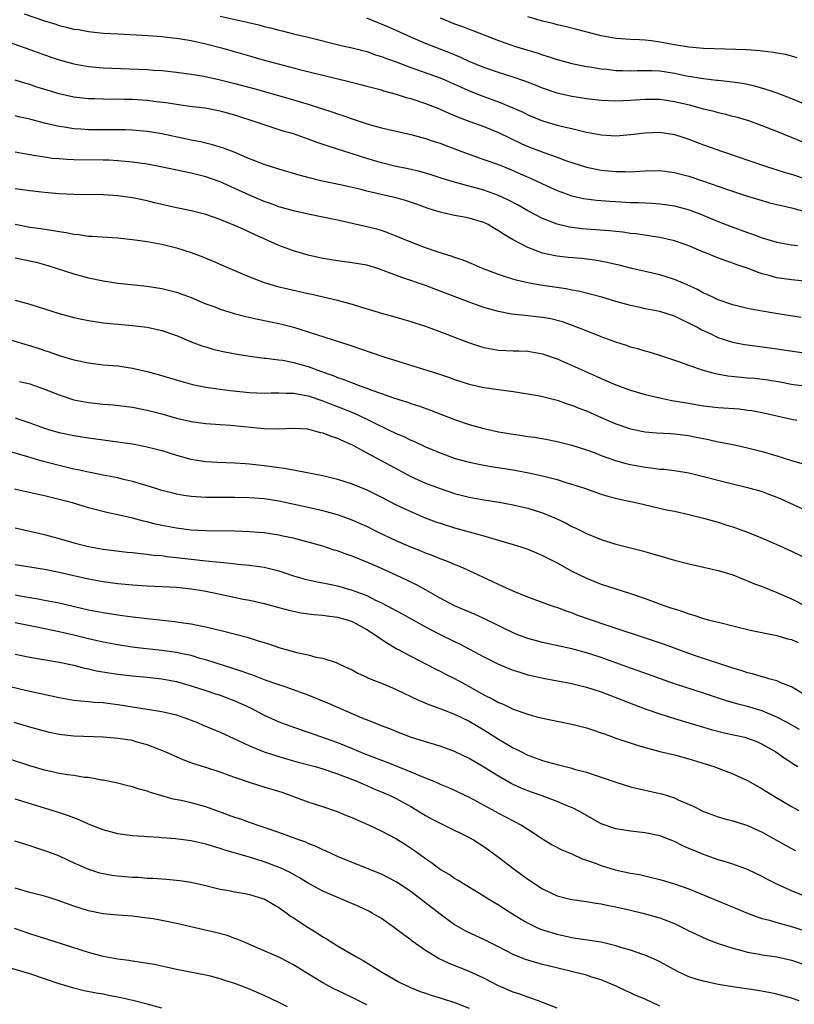
# Model space of a CAD drawing. Units: inches. Extents: x 2583000 to 2586000, y 1497000 to 1500000.
# Drawn here: x 2583114 to 2583219, y 1497131 to 1497265 of the extents above; entities that cross this region are included whole.
import ezdxf

# ---------------------------------------------------------------- set-up
doc = ezdxf.new("R2010")
doc.units = ezdxf.units.IN
doc.header["$MEASUREMENT"] = 0
doc.layers.add('LD25831497_2ft', color=93, linetype='Continuous')

msp = doc.modelspace()

# ---------------------------------------------------------------- linework, layer by layer
at = {"layer": 'LD25831497_2ft'}
for points, elevation in [([(2583114.21, 1497265.79), (2583117, 1497264.84), (2583118.42, 1497264.42), (2583119, 1497264.21), (2583119.99, 1497263.99), (2583121, 1497263.71), (2583121.63, 1497263.63), (2583123, 1497263.37), (2583125, 1497263.16), (2583127.04, 1497263.04), (2583131.17, 1497262.83), (2583133, 1497262.7), (2583134.52, 1497262.52), (2583135, 1497262.48), (2583135.61, 1497262.39), (2583137, 1497262.14), (2583139, 1497261.7), (2583141.15, 1497261.15), (2583145, 1497260.04), (2583147, 1497259.47), (2583149.1, 1497258.9), (2583151.8, 1497258.2), (2583155, 1497257.4), (2583158.57, 1497256.57), (2583160.16, 1497256.16), (2583161, 1497255.93), (2583161.72, 1497255.72), (2583163, 1497255.39), (2583163.28, 1497255.28), (2583165, 1497254.82), (2583166.38, 1497254.38), (2583167, 1497254.22), (2583169, 1497253.56), (2583171, 1497252.77), (2583172.22, 1497252.22), (2583173.63, 1497251.63), (2583175.08, 1497251.08), (2583177, 1497250.39), (2583179, 1497249.58), (2583182.09, 1497248.09), (2583183, 1497247.68), (2583185.16, 1497246.84), (2583187, 1497246.2), (2583188.27, 1497245.73), (2583191, 1497244.83), (2583193, 1497244.43), (2583195, 1497244.24), (2583196.25, 1497244.25), (2583197, 1497244.23), (2583198.32, 1497244.32), (2583199, 1497244.35), (2583201, 1497244.38), (2583203, 1497244.12), (2583205, 1497243.61), (2583207, 1497242.95), (2583210.14, 1497241.86), (2583213, 1497240.9), (2583215, 1497240.28), (2583216, 1497240), (2583217, 1497239.77), (2583217.61, 1497239.61), (2583219, 1497239.32), (2583221, 1497238.76)], 10364), ([(2583141, 1497265.46), (2583144.67, 1497264.67), (2583146.27, 1497264.27), (2583147, 1497264.07), (2583147.86, 1497263.86), (2583149, 1497263.56), (2583149.46, 1497263.46), (2583151, 1497263.07), (2583153, 1497262.59), (2583157.48, 1497261.48), (2583159, 1497261.14), (2583161, 1497260.63), (2583162.21, 1497260.21), (2583163, 1497259.98), (2583163.7, 1497259.7), (2583165, 1497259.23), (2583167, 1497258.46), (2583167.81, 1497258.19), (2583171, 1497257.03), (2583173, 1497256.18), (2583173.8, 1497255.8), (2583175.2, 1497255.2), (2583177, 1497254.48), (2583179, 1497253.75), (2583180.96, 1497252.96), (2583182.34, 1497252.34), (2583183, 1497252.01), (2583185, 1497251.19), (2583187, 1497250.6), (2583187.55, 1497250.45), (2583189, 1497250.11), (2583189.92, 1497249.92), (2583191, 1497249.63), (2583193, 1497249.25), (2583195, 1497249.15), (2583197, 1497249.31), (2583199, 1497249.56), (2583201, 1497249.62), (2583203, 1497249.31), (2583204, 1497249), (2583205, 1497248.67), (2583207, 1497247.91), (2583209.57, 1497247), (2583215.44, 1497245), (2583218.14, 1497244.14), (2583219, 1497243.88), (2583221, 1497243.2)], 10362), ([(2583221, 1497248.08), (2583217, 1497249.71), (2583215, 1497250.5), (2583213.16, 1497251.16), (2583211.62, 1497251.62), (2583211, 1497251.78), (2583210.04, 1497252.04), (2583209, 1497252.27), (2583208.44, 1497252.44), (2583207, 1497252.78), (2583205.26, 1497253.26), (2583203, 1497253.78), (2583201, 1497254.07), (2583199.91, 1497254.09), (2583199, 1497254.09), (2583197, 1497253.95), (2583195, 1497253.86), (2583193, 1497253.95), (2583191, 1497254.18), (2583189, 1497254.49), (2583187, 1497254.94), (2583185, 1497255.64), (2583184.04, 1497256.04), (2583182.59, 1497256.59), (2583181, 1497257.12), (2583179, 1497257.76), (2583177, 1497258.46), (2583175, 1497259.29), (2583173.83, 1497259.83), (2583172.41, 1497260.41), (2583169, 1497261.76), (2583167, 1497262.6), (2583165, 1497263.5), (2583163.95, 1497263.95), (2583163, 1497264.4), (2583162.56, 1497264.56), (2583161, 1497265.21)], 10360), ([(2583171, 1497265.22), (2583173, 1497264.44), (2583174.06, 1497264.06), (2583175, 1497263.68), (2583175.5, 1497263.5), (2583179, 1497262.13), (2583181.33, 1497261.33), (2583184.4, 1497260.4), (2583185, 1497260.2), (2583185.92, 1497259.92), (2583187, 1497259.56), (2583189, 1497259.01), (2583191, 1497258.6), (2583191.46, 1497258.54), (2583193, 1497258.28), (2583193.79, 1497258.21), (2583195, 1497258.06), (2583195.94, 1497258.06), (2583197, 1497258.02), (2583197.94, 1497258.06), (2583199, 1497258.07), (2583199.96, 1497258.04), (2583201, 1497257.99), (2583203, 1497257.68), (2583204.66, 1497257.34), (2583207, 1497256.94), (2583208.75, 1497256.75), (2583209, 1497256.71), (2583210.57, 1497256.57), (2583212.31, 1497256.31), (2583213, 1497256.17), (2583213.95, 1497255.95), (2583215.51, 1497255.51), (2583217, 1497254.98), (2583219, 1497254.22), (2583221.28, 1497253.28)], 10358), ([(2583219.77, 1497259.77), (2583219, 1497260.01), (2583218.23, 1497260.23), (2583217, 1497260.43), (2583216.53, 1497260.53), (2583215, 1497260.69), (2583214.74, 1497260.74), (2583212.87, 1497260.87), (2583207, 1497261.07), (2583205, 1497261.25), (2583203, 1497261.57), (2583201, 1497261.94), (2583199.9, 1497262.1), (2583199, 1497262.19), (2583198.22, 1497262.22), (2583197, 1497262.29), (2583195, 1497262.44), (2583193, 1497262.79), (2583189.67, 1497263.67), (2583188.08, 1497264.08), (2583187, 1497264.29), (2583186.45, 1497264.45), (2583185, 1497264.78), (2583183, 1497265.36)], 10356), ([(2583112.02, 1497261.98), (2583115, 1497260.92), (2583117, 1497260.19), (2583117.89, 1497259.89), (2583119, 1497259.51), (2583121, 1497258.96), (2583123, 1497258.6), (2583125, 1497258.42), (2583131, 1497258.18), (2583131.89, 1497258.11), (2583133, 1497258.04), (2583135, 1497257.84), (2583137, 1497257.57), (2583138.74, 1497257.26), (2583141, 1497256.76), (2583143, 1497256.26), (2583145.58, 1497255.58), (2583147.68, 1497255), (2583151, 1497254.04), (2583153, 1497253.44), (2583156.36, 1497252.36), (2583157, 1497252.13), (2583157.86, 1497251.86), (2583159, 1497251.45), (2583161.32, 1497250.68), (2583163, 1497250.22), (2583167, 1497249.31), (2583169, 1497248.77), (2583170.32, 1497248.32), (2583171, 1497248.11), (2583171.79, 1497247.79), (2583174.71, 1497246.71), (2583177, 1497245.92), (2583179, 1497245.2), (2583181, 1497244.39), (2583181.96, 1497243.96), (2583183.35, 1497243.35), (2583185, 1497242.57), (2583187, 1497241.66), (2583189, 1497240.94), (2583190.59, 1497240.59), (2583192.35, 1497240.35), (2583194.2, 1497240.2), (2583195, 1497240.14), (2583197, 1497240.04), (2583198.03, 1497240.03), (2583199, 1497239.97), (2583199.94, 1497239.94), (2583201, 1497239.85), (2583201.75, 1497239.75), (2583203, 1497239.55), (2583205.01, 1497239.01), (2583206.48, 1497238.48), (2583209, 1497237.45), (2583210.75, 1497236.75), (2583213, 1497235.91), (2583213.69, 1497235.69), (2583215, 1497235.19), (2583217, 1497234.61), (2583219, 1497234.26), (2583219.83, 1497234.17)], 10366), ([(2583221.23, 1497229.23), (2583219, 1497229.47), (2583217, 1497229.74), (2583215.96, 1497230.04), (2583215, 1497230.29), (2583214.45, 1497230.45), (2583213, 1497231.05), (2583211.53, 1497231.53), (2583211, 1497231.74), (2583210.04, 1497232.04), (2583208.59, 1497232.59), (2583207.63, 1497233), (2583207, 1497233.25), (2583205, 1497234.1), (2583203, 1497234.79), (2583201, 1497235.23), (2583197.73, 1497235.73), (2583197, 1497235.81), (2583195.96, 1497235.96), (2583195, 1497236.05), (2583194.15, 1497236.15), (2583191, 1497236.39), (2583190.44, 1497236.44), (2583189, 1497236.61), (2583188.66, 1497236.66), (2583187, 1497237.06), (2583185, 1497237.85), (2583183, 1497238.9), (2583181.66, 1497239.66), (2583180.35, 1497240.35), (2583179, 1497240.97), (2583177, 1497241.69), (2583173.29, 1497242.71), (2583173, 1497242.78), (2583171.31, 1497243.31), (2583169.8, 1497243.8), (2583168.25, 1497244.25), (2583166.63, 1497244.63), (2583164.77, 1497245), (2583163, 1497245.43), (2583162.38, 1497245.62), (2583161, 1497246.03), (2583159, 1497246.67), (2583158.74, 1497246.74), (2583157, 1497247.31), (2583155.71, 1497247.71), (2583154.23, 1497248.23), (2583153, 1497248.69), (2583151, 1497249.38), (2583149.74, 1497249.74), (2583147, 1497250.61), (2583145.9, 1497251), (2583143, 1497251.96), (2583141, 1497252.52), (2583138.91, 1497252.91), (2583136.85, 1497253.15), (2583135, 1497253.4), (2583133.62, 1497253.62), (2583132.22, 1497253.78), (2583131, 1497253.94), (2583129, 1497254.08), (2583127.89, 1497254.11), (2583127, 1497254.13), (2583126.11, 1497254.11), (2583125, 1497254.12), (2583123.84, 1497254.16), (2583123, 1497254.17), (2583121, 1497254.41), (2583119, 1497254.86), (2583117.36, 1497255.36), (2583115.83, 1497255.83), (2583115, 1497256.12), (2583114.31, 1497256.31), (2583113, 1497256.72)], 10368), ([(2583220.32, 1497224.32), (2583218.61, 1497224.61), (2583216.87, 1497224.87), (2583215, 1497225.18), (2583213, 1497225.57), (2583211, 1497226.06), (2583209, 1497226.74), (2583208.42, 1497227), (2583207.47, 1497227.47), (2583207, 1497227.66), (2583206.14, 1497228.14), (2583204.77, 1497228.77), (2583203, 1497229.53), (2583201, 1497230.14), (2583197, 1497231.06), (2583195.45, 1497231.45), (2583195, 1497231.55), (2583193.83, 1497231.83), (2583192.13, 1497232.13), (2583191, 1497232.28), (2583190.36, 1497232.36), (2583188.52, 1497232.52), (2583187, 1497232.69), (2583186.73, 1497232.73), (2583185, 1497233.12), (2583183, 1497233.88), (2583181, 1497234.91), (2583179.69, 1497235.69), (2583179, 1497236.16), (2583178.46, 1497236.46), (2583177.59, 1497237), (2583177, 1497237.29), (2583175, 1497237.9), (2583174.05, 1497238.05), (2583173, 1497238.26), (2583171.37, 1497238.63), (2583171, 1497238.7), (2583170.1, 1497239), (2583169.26, 1497239.26), (2583167.8, 1497239.8), (2583166.3, 1497240.3), (2583165, 1497240.66), (2583163.55, 1497241), (2583161, 1497241.58), (2583160.22, 1497241.78), (2583159, 1497242.07), (2583157.61, 1497242.39), (2583154.71, 1497243), (2583153.33, 1497243.33), (2583151.77, 1497243.77), (2583149, 1497244.59), (2583147, 1497245.23), (2583145, 1497246.01), (2583142.89, 1497246.89), (2583141.44, 1497247.44), (2583139.92, 1497247.92), (2583138.3, 1497248.3), (2583137, 1497248.54), (2583133, 1497249.39), (2583131, 1497249.73), (2583129, 1497249.92), (2583128.07, 1497249.93), (2583127, 1497249.97), (2583126.05, 1497249.95), (2583123, 1497249.95), (2583121.97, 1497250.03), (2583121, 1497250.08), (2583119.69, 1497250.31), (2583119, 1497250.4), (2583117, 1497250.88), (2583115.31, 1497251.31), (2583115, 1497251.4), (2583113.69, 1497251.69), (2583113, 1497251.86)], 10370), ([(2583221, 1497219.42), (2583217, 1497220.02), (2583215, 1497220.29), (2583213, 1497220.53), (2583212.59, 1497220.59), (2583211, 1497220.9), (2583209, 1497221.56), (2583207.92, 1497222.08), (2583206.66, 1497222.66), (2583206.09, 1497223), (2583205, 1497223.57), (2583204.02, 1497224.02), (2583203, 1497224.51), (2583201, 1497225.13), (2583199, 1497225.52), (2583198.33, 1497225.67), (2583197, 1497225.94), (2583195, 1497226.49), (2583193.08, 1497227.08), (2583191.52, 1497227.52), (2583189.91, 1497227.91), (2583189, 1497228.07), (2583188.23, 1497228.23), (2583184.73, 1497228.73), (2583183.16, 1497229), (2583181.4, 1497229.4), (2583180.2, 1497229.8), (2583179, 1497230.18), (2583176.8, 1497231), (2583175.56, 1497231.56), (2583174.16, 1497232.16), (2583173, 1497232.53), (2583172.67, 1497232.67), (2583170.75, 1497233.25), (2583169, 1497233.85), (2583167, 1497234.6), (2583165, 1497235.45), (2583163.89, 1497235.89), (2583163, 1497236.18), (2583162.37, 1497236.37), (2583161, 1497236.72), (2583159, 1497237.18), (2583157, 1497237.61), (2583153, 1497238.41), (2583151.18, 1497238.82), (2583149, 1497239.45), (2583147.87, 1497239.87), (2583147, 1497240.17), (2583145, 1497241.02), (2583143, 1497241.96), (2583141, 1497242.86), (2583139, 1497243.53), (2583137, 1497244.02), (2583132.88, 1497244.88), (2583131, 1497245.24), (2583129, 1497245.54), (2583127, 1497245.72), (2583125.79, 1497245.79), (2583125, 1497245.81), (2583121, 1497245.85), (2583120.08, 1497245.92), (2583119, 1497245.97), (2583118.05, 1497246.05), (2583117, 1497246.21), (2583115.54, 1497246.46), (2583115, 1497246.54), (2583113, 1497246.89)], 10372), ([(2583221, 1497214.92), (2583219, 1497215.19), (2583217.47, 1497215.47), (2583215.76, 1497215.76), (2583215, 1497215.86), (2583213.97, 1497215.97), (2583213, 1497216.06), (2583212.12, 1497216.12), (2583210.3, 1497216.3), (2583208.61, 1497216.61), (2583207, 1497217.08), (2583205, 1497217.77), (2583203.76, 1497218.24), (2583201.41, 1497219), (2583201, 1497219.15), (2583199.57, 1497219.57), (2583199, 1497219.72), (2583198.03, 1497220.03), (2583197, 1497220.29), (2583196.48, 1497220.48), (2583195, 1497220.95), (2583193, 1497221.7), (2583190.65, 1497222.65), (2583189.2, 1497223.2), (2583187.71, 1497223.71), (2583186.12, 1497224.12), (2583185, 1497224.33), (2583183, 1497224.56), (2583182.58, 1497224.58), (2583180.78, 1497224.78), (2583179, 1497225.12), (2583177, 1497225.69), (2583175, 1497226.4), (2583171, 1497227.94), (2583169, 1497228.68), (2583165.78, 1497229.78), (2583163.24, 1497230.76), (2583162.5, 1497231), (2583161, 1497231.45), (2583159, 1497231.8), (2583157, 1497232.06), (2583155, 1497232.37), (2583153, 1497232.83), (2583151, 1497233.44), (2583149, 1497234.17), (2583145.66, 1497235.66), (2583145, 1497235.98), (2583144.29, 1497236.29), (2583143, 1497236.9), (2583141.49, 1497237.49), (2583141, 1497237.71), (2583139, 1497238.38), (2583137, 1497238.88), (2583135, 1497239.31), (2583132, 1497240), (2583131, 1497240.25), (2583129, 1497240.66), (2583127, 1497240.93), (2583125, 1497241.05), (2583121, 1497241.13), (2583119, 1497241.23), (2583117, 1497241.39), (2583115, 1497241.61), (2583113, 1497241.9)], 10374), ([(2583113, 1497237.05), (2583115, 1497236.68), (2583116.48, 1497236.48), (2583118.21, 1497236.21), (2583119, 1497236.06), (2583119.93, 1497235.93), (2583121, 1497235.71), (2583121.65, 1497235.65), (2583123, 1497235.45), (2583123.44, 1497235.44), (2583127, 1497235.21), (2583129.03, 1497234.97), (2583131, 1497234.68), (2583133, 1497234.32), (2583135, 1497233.82), (2583137, 1497233.18), (2583138.6, 1497232.6), (2583139, 1497232.43), (2583140.02, 1497232.02), (2583142.28, 1497231), (2583145, 1497229.86), (2583147, 1497229.12), (2583147.36, 1497229), (2583148.62, 1497228.62), (2583150.22, 1497228.22), (2583153, 1497227.59), (2583153.49, 1497227.49), (2583155.65, 1497227), (2583157, 1497226.68), (2583157.46, 1497226.54), (2583159, 1497226.15), (2583160.26, 1497225.74), (2583163, 1497224.92), (2583164.51, 1497224.51), (2583167, 1497223.79), (2583167.58, 1497223.58), (2583169, 1497223.14), (2583169.39, 1497223), (2583171.94, 1497222.06), (2583173.45, 1497221.45), (2583174.91, 1497220.91), (2583176.4, 1497220.4), (2583177, 1497220.24), (2583178.03, 1497220.03), (2583179, 1497219.88), (2583181, 1497219.78), (2583181.77, 1497219.77), (2583183, 1497219.71), (2583185, 1497219.38), (2583187, 1497218.68), (2583192.31, 1497216.31), (2583193, 1497215.99), (2583195, 1497215.12), (2583197, 1497214.38), (2583199, 1497213.8), (2583201, 1497213.34), (2583202.67, 1497213), (2583204.65, 1497212.65), (2583207, 1497212.27), (2583209, 1497212.04), (2583211.83, 1497211.83), (2583213, 1497211.69), (2583213.6, 1497211.6), (2583215, 1497211.34), (2583219, 1497210.42), (2583219.71, 1497210.29)], 10376), ([(2583113, 1497232.47), (2583115.86, 1497231.86), (2583117.43, 1497231.43), (2583121, 1497230.29), (2583123, 1497229.76), (2583125, 1497229.34), (2583127, 1497229.02), (2583131, 1497228.61), (2583133, 1497228.3), (2583135, 1497227.79), (2583137, 1497227.05), (2583139, 1497226.21), (2583140.24, 1497225.76), (2583141, 1497225.46), (2583142.89, 1497224.89), (2583144.47, 1497224.47), (2583146.11, 1497224.11), (2583149, 1497223.5), (2583149.41, 1497223.41), (2583151, 1497222.98), (2583158.57, 1497220.57), (2583163.19, 1497219), (2583170.67, 1497216.67), (2583172.17, 1497216.17), (2583173, 1497215.87), (2583175, 1497215.2), (2583177, 1497214.76), (2583181, 1497214.21), (2583183, 1497213.89), (2583184.35, 1497213.65), (2583185, 1497213.52), (2583187, 1497213.02), (2583188.51, 1497212.51), (2583189, 1497212.36), (2583189.96, 1497211.96), (2583191, 1497211.57), (2583193, 1497210.67), (2583195, 1497209.8), (2583197, 1497209.1), (2583199, 1497208.69), (2583200.57, 1497208.57), (2583202.46, 1497208.46), (2583203, 1497208.45), (2583205, 1497208.2), (2583206, 1497208), (2583207, 1497207.78), (2583207.67, 1497207.67), (2583209, 1497207.36), (2583209.32, 1497207.32), (2583211, 1497206.98), (2583213, 1497206.54), (2583215, 1497206.02), (2583217, 1497205.43), (2583219, 1497204.8), (2583220.4, 1497204.4)], 10378), ([(2583113, 1497226.69), (2583115, 1497226.14), (2583119, 1497224.88), (2583121, 1497224.34), (2583122.09, 1497224.09), (2583123, 1497223.9), (2583125, 1497223.6), (2583127, 1497223.4), (2583129, 1497223.22), (2583131, 1497222.99), (2583133, 1497222.55), (2583135, 1497221.85), (2583137, 1497221.02), (2583138.47, 1497220.47), (2583139, 1497220.3), (2583140, 1497220), (2583141, 1497219.76), (2583141.62, 1497219.62), (2583143.3, 1497219.3), (2583145.02, 1497219.02), (2583147, 1497218.79), (2583147.22, 1497218.78), (2583149, 1497218.56), (2583149.52, 1497218.48), (2583151, 1497218.19), (2583153, 1497217.62), (2583154.69, 1497217), (2583156.4, 1497216.4), (2583157, 1497216.15), (2583157.86, 1497215.86), (2583159, 1497215.39), (2583159.29, 1497215.29), (2583160.04, 1497215), (2583161, 1497214.66), (2583161.55, 1497214.45), (2583163, 1497213.95), (2583164.64, 1497213.36), (2583166.7, 1497212.7), (2583167, 1497212.58), (2583168.21, 1497212.21), (2583169.68, 1497211.68), (2583173, 1497210.4), (2583175, 1497209.72), (2583177, 1497209.17), (2583179, 1497208.73), (2583181, 1497208.37), (2583182.22, 1497208.22), (2583183, 1497208.08), (2583183.96, 1497207.96), (2583185.67, 1497207.67), (2583187, 1497207.41), (2583189, 1497206.9), (2583191, 1497206.25), (2583192.18, 1497205.82), (2583193, 1497205.5), (2583194.84, 1497204.84), (2583196.39, 1497204.39), (2583197, 1497204.24), (2583199, 1497203.87), (2583199.8, 1497203.8), (2583201, 1497203.63), (2583201.59, 1497203.59), (2583203, 1497203.41), (2583205, 1497203.09), (2583207, 1497202.63), (2583210.19, 1497201.81), (2583213, 1497201.13), (2583214.66, 1497200.66), (2583215, 1497200.55), (2583216.12, 1497200.12), (2583217, 1497199.78), (2583217.54, 1497199.54), (2583221, 1497197.96)], 10380), ([(2583111, 1497221.7), (2583116.14, 1497220.14), (2583117, 1497219.82), (2583117.63, 1497219.63), (2583119, 1497219.13), (2583121, 1497218.55), (2583123, 1497218.12), (2583125, 1497217.88), (2583127, 1497217.7), (2583129, 1497217.41), (2583131, 1497216.95), (2583132.53, 1497216.53), (2583135.61, 1497215.61), (2583137.19, 1497215.19), (2583139, 1497214.82), (2583141, 1497214.52), (2583142.35, 1497214.35), (2583145, 1497214.07), (2583147, 1497214), (2583147.96, 1497214.04), (2583149, 1497214.05), (2583149.97, 1497213.97), (2583151, 1497213.98), (2583152.22, 1497213.78), (2583153, 1497213.61), (2583155, 1497212.94), (2583156.38, 1497212.38), (2583157.83, 1497211.83), (2583159.26, 1497211.26), (2583161, 1497210.45), (2583162.12, 1497209.88), (2583163.97, 1497209), (2583165, 1497208.49), (2583166.06, 1497208.06), (2583167, 1497207.58), (2583167.42, 1497207.42), (2583169, 1497206.67), (2583171, 1497205.82), (2583173.08, 1497205.08), (2583175, 1497204.56), (2583176.28, 1497204.28), (2583177, 1497204.14), (2583177.97, 1497203.97), (2583181, 1497203.52), (2583181.44, 1497203.44), (2583183.13, 1497203.13), (2583185, 1497202.7), (2583187, 1497202.18), (2583188.19, 1497201.81), (2583189, 1497201.58), (2583190.74, 1497201), (2583193, 1497200.2), (2583193.92, 1497199.92), (2583195.51, 1497199.51), (2583197.91, 1497199), (2583201.92, 1497198.08), (2583203, 1497197.86), (2583205, 1497197.42), (2583207, 1497196.93), (2583208.49, 1497196.49), (2583209, 1497196.36), (2583210.02, 1497196.02), (2583211, 1497195.72), (2583213, 1497195), (2583215, 1497194.18), (2583217, 1497193.31), (2583219, 1497192.41), (2583221, 1497191.44)], 10382), ([(2583113.59, 1497215.59), (2583115, 1497215.25), (2583117, 1497214.53), (2583119, 1497213.74), (2583121, 1497213.1), (2583123, 1497212.71), (2583125, 1497212.5), (2583126.39, 1497212.39), (2583129, 1497212.06), (2583131, 1497211.67), (2583133, 1497211.15), (2583135, 1497210.59), (2583137, 1497210.13), (2583139, 1497209.84), (2583141, 1497209.69), (2583142.4, 1497209.6), (2583147, 1497209.18), (2583148.88, 1497209.12), (2583151, 1497209.2), (2583152.9, 1497209.1), (2583153, 1497209.09), (2583153.39, 1497209), (2583154.64, 1497208.64), (2583155, 1497208.58), (2583156.1, 1497208.1), (2583157, 1497207.84), (2583157.56, 1497207.56), (2583159, 1497206.95), (2583161, 1497205.84), (2583164.14, 1497204.14), (2583167, 1497202.63), (2583169, 1497201.72), (2583171, 1497200.95), (2583173, 1497200.31), (2583175, 1497199.79), (2583177, 1497199.41), (2583179.09, 1497199.09), (2583181, 1497198.75), (2583183, 1497198.28), (2583185, 1497197.65), (2583186.88, 1497196.88), (2583188.23, 1497196.23), (2583189, 1497195.8), (2583189.55, 1497195.55), (2583191, 1497194.81), (2583193, 1497193.99), (2583195, 1497193.37), (2583198.49, 1497192.49), (2583200.06, 1497192.06), (2583203, 1497191.2), (2583205, 1497190.68), (2583209, 1497189.78), (2583211, 1497189.17), (2583212.54, 1497188.54), (2583213, 1497188.37), (2583213.96, 1497187.96), (2583215, 1497187.57), (2583217, 1497186.77), (2583219, 1497185.91), (2583223, 1497183.84)], 10384), ([(2583113, 1497210.61), (2583113.61, 1497210.39), (2583115, 1497209.94), (2583117, 1497209.21), (2583117.68, 1497209), (2583119, 1497208.62), (2583121, 1497208.19), (2583123, 1497207.88), (2583127.31, 1497207.31), (2583129, 1497207.05), (2583131, 1497206.67), (2583133, 1497206.14), (2583135, 1497205.53), (2583136.98, 1497204.98), (2583138.69, 1497204.69), (2583139, 1497204.66), (2583140.56, 1497204.56), (2583143, 1497204.48), (2583144.38, 1497204.38), (2583145, 1497204.36), (2583147, 1497204.12), (2583147.99, 1497203.99), (2583149, 1497203.82), (2583149.74, 1497203.74), (2583151, 1497203.5), (2583151.45, 1497203.45), (2583155, 1497202.74), (2583157, 1497202.26), (2583159, 1497201.61), (2583161, 1497200.78), (2583163, 1497199.79), (2583165, 1497198.76), (2583166.19, 1497198.19), (2583167, 1497197.81), (2583168.98, 1497196.98), (2583170.43, 1497196.43), (2583171, 1497196.22), (2583173, 1497195.58), (2583177, 1497194.51), (2583177.72, 1497194.28), (2583179, 1497193.93), (2583181, 1497193.32), (2583182.03, 1497193), (2583183, 1497192.67), (2583184.17, 1497192.17), (2583185, 1497191.84), (2583187, 1497190.8), (2583189, 1497189.69), (2583191, 1497188.71), (2583193, 1497187.92), (2583195, 1497187.25), (2583197, 1497186.62), (2583199, 1497185.94), (2583201.58, 1497185), (2583202.65, 1497184.65), (2583203, 1497184.52), (2583204.17, 1497184.17), (2583205, 1497183.85), (2583205.68, 1497183.68), (2583207, 1497183.22), (2583207.82, 1497183), (2583209.39, 1497182.61), (2583211, 1497182.24), (2583213.6, 1497181.6), (2583217, 1497180.89), (2583218.46, 1497180.46), (2583219, 1497180.33), (2583219.92, 1497179.92)], 10386), ([(2583220.52, 1497173), (2583219, 1497173.89), (2583217.56, 1497174.44), (2583217, 1497174.71), (2583215.91, 1497175), (2583215.21, 1497175.21), (2583215, 1497175.24), (2583213.66, 1497175.66), (2583213, 1497175.8), (2583212.11, 1497176.11), (2583211, 1497176.44), (2583210.59, 1497176.59), (2583205.88, 1497178.12), (2583205, 1497178.42), (2583201.65, 1497179.65), (2583200.17, 1497180.16), (2583193.67, 1497182.33), (2583191.68, 1497183), (2583189.69, 1497183.69), (2583189, 1497183.98), (2583188.21, 1497184.21), (2583187, 1497184.71), (2583186.77, 1497184.77), (2583186.11, 1497185), (2583183, 1497186.15), (2583181, 1497186.94), (2583179.6, 1497187.6), (2583179, 1497187.84), (2583178.23, 1497188.23), (2583174.13, 1497190.13), (2583173, 1497190.58), (2583172.03, 1497191), (2583171.29, 1497191.29), (2583171, 1497191.39), (2583169.86, 1497191.86), (2583169, 1497192.16), (2583168.41, 1497192.41), (2583167, 1497192.95), (2583165, 1497193.83), (2583162.53, 1497195), (2583161, 1497195.76), (2583160.15, 1497196.15), (2583159, 1497196.65), (2583157.29, 1497197.29), (2583157, 1497197.38), (2583155, 1497197.94), (2583153, 1497198.39), (2583149, 1497199.24), (2583147, 1497199.55), (2583145, 1497199.7), (2583143, 1497199.75), (2583141, 1497199.74), (2583139, 1497199.76), (2583137, 1497199.89), (2583136.03, 1497200.03), (2583135, 1497200.21), (2583134.36, 1497200.36), (2583133, 1497200.72), (2583132.05, 1497201), (2583131, 1497201.33), (2583129, 1497201.92), (2583127.8, 1497202.2), (2583127, 1497202.41), (2583125, 1497202.81), (2583123, 1497203.19), (2583121.53, 1497203.53), (2583121, 1497203.62), (2583119.9, 1497203.9), (2583118.28, 1497204.28), (2583116.69, 1497204.69), (2583114.72, 1497205.28), (2583111.9, 1497206.1)], 10388), ([(2583220.07, 1497168.07), (2583218.4, 1497169), (2583217, 1497169.76), (2583215.72, 1497170.28), (2583215, 1497170.59), (2583213, 1497171.19), (2583211.55, 1497171.55), (2583210, 1497172), (2583207, 1497173.04), (2583203, 1497174.32), (2583198.08, 1497176.08), (2583197, 1497176.45), (2583193, 1497177.89), (2583191, 1497178.53), (2583189, 1497179.06), (2583185, 1497179.94), (2583184.16, 1497180.16), (2583183, 1497180.48), (2583182.61, 1497180.61), (2583181.62, 1497181), (2583181, 1497181.25), (2583177, 1497183.22), (2583175.78, 1497183.78), (2583172.97, 1497184.97), (2583171, 1497186.01), (2583169.09, 1497187.09), (2583167.8, 1497187.8), (2583167, 1497188.19), (2583166.47, 1497188.47), (2583165.11, 1497189.11), (2583163, 1497190.05), (2583161, 1497190.9), (2583159, 1497191.71), (2583158.04, 1497192.04), (2583157, 1497192.44), (2583156.56, 1497192.56), (2583155, 1497193.09), (2583153, 1497193.66), (2583152.13, 1497193.87), (2583151, 1497194.17), (2583149.52, 1497194.48), (2583149, 1497194.6), (2583147, 1497194.9), (2583145, 1497195.06), (2583143, 1497195.13), (2583139, 1497195.2), (2583137, 1497195.3), (2583135, 1497195.54), (2583133, 1497195.92), (2583132.11, 1497196.11), (2583131, 1497196.4), (2583130.5, 1497196.5), (2583129, 1497196.91), (2583127, 1497197.39), (2583125.67, 1497197.67), (2583123, 1497198.35), (2583120.81, 1497199), (2583119, 1497199.49), (2583117, 1497199.98), (2583114.51, 1497200.51), (2583112.88, 1497200.88)], 10390), ([(2583113, 1497195.59), (2583117, 1497194.68), (2583117.43, 1497194.57), (2583119, 1497194.15), (2583121, 1497193.56), (2583123, 1497193.03), (2583125, 1497192.68), (2583128.3, 1497192.3), (2583129, 1497192.24), (2583130.09, 1497192.09), (2583131, 1497192.01), (2583131.88, 1497191.88), (2583133, 1497191.8), (2583133.7, 1497191.7), (2583135, 1497191.57), (2583139, 1497191.11), (2583141, 1497190.89), (2583142.74, 1497190.74), (2583143.35, 1497190.65), (2583145, 1497190.51), (2583145.6, 1497190.4), (2583147, 1497190.22), (2583148.06, 1497189.94), (2583149, 1497189.71), (2583149.54, 1497189.54), (2583151, 1497189.05), (2583152.59, 1497188.59), (2583154.23, 1497188.23), (2583155, 1497188.09), (2583155.89, 1497187.89), (2583157, 1497187.67), (2583159, 1497187.1), (2583161, 1497186.34), (2583162.3, 1497185.7), (2583163, 1497185.38), (2583164.55, 1497184.55), (2583165.84, 1497183.84), (2583169, 1497182.07), (2583171, 1497181.04), (2583173, 1497180.07), (2583173.73, 1497179.73), (2583177, 1497177.98), (2583179, 1497176.99), (2583180.41, 1497176.41), (2583181, 1497176.18), (2583181.88, 1497175.88), (2583183, 1497175.55), (2583183.44, 1497175.44), (2583185.07, 1497175.07), (2583189, 1497174.33), (2583191, 1497173.84), (2583193, 1497173.22), (2583193.61, 1497173), (2583197.48, 1497171.48), (2583199, 1497170.9), (2583201, 1497170.19), (2583203, 1497169.57), (2583205, 1497168.99), (2583206.51, 1497168.51), (2583208.05, 1497168.05), (2583209.64, 1497167.64), (2583211.3, 1497167.3), (2583212.63, 1497167), (2583213, 1497166.9), (2583214.36, 1497166.36), (2583215, 1497166.07), (2583216.88, 1497165), (2583218.12, 1497164.12), (2583219, 1497163.55), (2583219.32, 1497163.32), (2583219.87, 1497163)], 10392), ([(2583113, 1497190.58), (2583117, 1497189.94), (2583119, 1497189.55), (2583123, 1497188.62), (2583125, 1497188.26), (2583127, 1497188), (2583129, 1497187.81), (2583131, 1497187.68), (2583133, 1497187.59), (2583135, 1497187.48), (2583137, 1497187.27), (2583138.81, 1497187), (2583141, 1497186.55), (2583144.12, 1497185.88), (2583145, 1497185.71), (2583147, 1497185.26), (2583149, 1497184.74), (2583150.37, 1497184.37), (2583152.01, 1497184.01), (2583153.76, 1497183.76), (2583155, 1497183.67), (2583155.58, 1497183.58), (2583157, 1497183.41), (2583158.44, 1497183), (2583159, 1497182.81), (2583161, 1497181.72), (2583162.14, 1497181), (2583162.63, 1497180.63), (2583163.83, 1497179.83), (2583165.1, 1497179.1), (2583167, 1497178.06), (2583170.35, 1497176.35), (2583171, 1497176.05), (2583171.68, 1497175.68), (2583173, 1497175.01), (2583175, 1497173.92), (2583177, 1497172.8), (2583178.21, 1497172.21), (2583179, 1497171.76), (2583179.55, 1497171.55), (2583181, 1497170.85), (2583183, 1497170.15), (2583184.19, 1497169.81), (2583185, 1497169.62), (2583189, 1497168.79), (2583191, 1497168.28), (2583191.95, 1497167.95), (2583193, 1497167.63), (2583193.45, 1497167.45), (2583195, 1497166.9), (2583197.91, 1497165.91), (2583199, 1497165.6), (2583201, 1497165.08), (2583203, 1497164.6), (2583205, 1497164.07), (2583207.34, 1497163.34), (2583208.39, 1497163), (2583211, 1497162.01), (2583213, 1497161.08), (2583215, 1497159.97), (2583216.56, 1497159), (2583219, 1497157.54), (2583220.02, 1497157)], 10394), ([(2583113, 1497186.45), (2583113.68, 1497186.32), (2583115, 1497186.1), (2583116.11, 1497185.89), (2583117, 1497185.74), (2583119, 1497185.34), (2583123, 1497184.42), (2583125, 1497184.02), (2583127, 1497183.71), (2583127.64, 1497183.64), (2583129, 1497183.46), (2583129.42, 1497183.42), (2583131, 1497183.22), (2583134.79, 1497182.79), (2583135.3, 1497182.7), (2583137, 1497182.48), (2583137.66, 1497182.34), (2583139, 1497182.1), (2583141.5, 1497181.5), (2583144.65, 1497180.65), (2583146.19, 1497180.19), (2583147, 1497179.92), (2583147.7, 1497179.7), (2583149, 1497179.26), (2583151.43, 1497178.57), (2583153, 1497178.25), (2583154.04, 1497177.96), (2583155, 1497177.81), (2583156.81, 1497177.19), (2583157, 1497177.14), (2583157.27, 1497177), (2583158.47, 1497176.46), (2583159, 1497176.21), (2583159.76, 1497175.76), (2583161, 1497175.22), (2583161.14, 1497175.14), (2583161.46, 1497175), (2583163, 1497174.38), (2583164.08, 1497173.92), (2583165, 1497173.51), (2583168.08, 1497172.08), (2583169.48, 1497171.48), (2583171.13, 1497170.87), (2583173, 1497170.14), (2583175, 1497169.18), (2583177, 1497168), (2583179, 1497166.76), (2583181, 1497165.57), (2583181.39, 1497165.39), (2583182.11, 1497165), (2583183, 1497164.55), (2583185, 1497163.82), (2583185.65, 1497163.65), (2583187, 1497163.27), (2583189, 1497162.77), (2583189.34, 1497162.66), (2583191, 1497162.22), (2583192.19, 1497161.81), (2583193, 1497161.57), (2583195, 1497160.87), (2583197, 1497160.24), (2583197.99, 1497159.99), (2583199, 1497159.78), (2583201, 1497159.34), (2583201.27, 1497159.27), (2583203, 1497158.73), (2583203.52, 1497158.48), (2583205.58, 1497157.58), (2583207, 1497156.86), (2583209, 1497156.14), (2583209.88, 1497155.88), (2583211, 1497155.59), (2583211.44, 1497155.44), (2583213, 1497154.96), (2583215, 1497154.05), (2583216.97, 1497152.97), (2583219, 1497151.8), (2583219.53, 1497151.53)], 10396), ([(2583221, 1497145.22), (2583219, 1497146.01), (2583217, 1497146.92), (2583215.64, 1497147.64), (2583215, 1497148), (2583213, 1497148.96), (2583211, 1497149.67), (2583209.99, 1497149.99), (2583209, 1497150.28), (2583207, 1497150.99), (2583205.57, 1497151.57), (2583205, 1497151.83), (2583204.17, 1497152.17), (2583203, 1497152.75), (2583201, 1497153.52), (2583199, 1497153.96), (2583197, 1497154.17), (2583195, 1497154.49), (2583193.14, 1497155.14), (2583193, 1497155.2), (2583190.57, 1497156.57), (2583189.27, 1497157.27), (2583188.35, 1497157.65), (2583187, 1497158.24), (2583184.94, 1497159), (2583183.51, 1497159.51), (2583183, 1497159.67), (2583182.06, 1497160.06), (2583181, 1497160.54), (2583180.7, 1497160.7), (2583179, 1497161.69), (2583177, 1497162.94), (2583175, 1497164.09), (2583173, 1497165.06), (2583171, 1497165.79), (2583169, 1497166.37), (2583166.95, 1497167), (2583165.54, 1497167.54), (2583164.14, 1497168.14), (2583163, 1497168.57), (2583162.71, 1497168.71), (2583161.93, 1497169), (2583160.39, 1497169.61), (2583155.67, 1497171.67), (2583153, 1497172.75), (2583149.87, 1497173.87), (2583149, 1497174.14), (2583147.25, 1497174.75), (2583145.46, 1497175.46), (2583145, 1497175.6), (2583143.99, 1497175.99), (2583139, 1497177.57), (2583138.22, 1497177.78), (2583137, 1497178.15), (2583135.57, 1497178.43), (2583135, 1497178.57), (2583133, 1497178.84), (2583129.28, 1497179.28), (2583127.53, 1497179.53), (2583127, 1497179.61), (2583125, 1497179.97), (2583124.17, 1497180.17), (2583123, 1497180.43), (2583121, 1497180.93), (2583119, 1497181.4), (2583115.96, 1497182.04), (2583113, 1497182.64)], 10398), ([(2583113, 1497178.35), (2583115, 1497177.94), (2583119, 1497177.26), (2583121, 1497176.84), (2583122.46, 1497176.46), (2583123, 1497176.36), (2583124.09, 1497176.09), (2583125.79, 1497175.79), (2583127, 1497175.61), (2583129, 1497175.38), (2583131, 1497175.19), (2583133, 1497174.97), (2583135, 1497174.6), (2583137, 1497174.02), (2583139, 1497173.37), (2583140.2, 1497173), (2583141, 1497172.73), (2583143, 1497171.97), (2583145.11, 1497171), (2583147, 1497170.03), (2583149, 1497169.13), (2583151, 1497168.39), (2583153, 1497167.7), (2583157, 1497166.29), (2583159, 1497165.49), (2583160.75, 1497164.75), (2583163, 1497163.88), (2583163.65, 1497163.65), (2583167, 1497162.28), (2583168.28, 1497161.72), (2583170.14, 1497161), (2583170.75, 1497160.75), (2583171, 1497160.62), (2583172.15, 1497160.15), (2583173, 1497159.77), (2583173.51, 1497159.51), (2583175, 1497158.84), (2583177, 1497157.75), (2583179, 1497156.63), (2583182.15, 1497155), (2583183, 1497154.46), (2583185, 1497153.13), (2583186.32, 1497152.32), (2583187.65, 1497151.65), (2583189, 1497151.07), (2583190.41, 1497150.41), (2583191, 1497150.22), (2583192.2, 1497149.8), (2583193, 1497149.49), (2583194.92, 1497148.92), (2583197, 1497148.45), (2583198.24, 1497148.24), (2583199.86, 1497147.86), (2583201, 1497147.58), (2583203, 1497147), (2583205, 1497146.3), (2583211.59, 1497143.59), (2583213, 1497143), (2583214.45, 1497142.45), (2583215, 1497142.27), (2583215.98, 1497142.02), (2583217, 1497141.7), (2583219, 1497141.17), (2583221, 1497140.51)], 10400), ([(2583111, 1497174.26), (2583114.59, 1497173.41), (2583119, 1497172.42), (2583121, 1497172.07), (2583121.96, 1497171.96), (2583123, 1497171.89), (2583123.8, 1497171.8), (2583125, 1497171.74), (2583125.64, 1497171.64), (2583127, 1497171.48), (2583133, 1497170.52), (2583135, 1497170.05), (2583137, 1497169.35), (2583137.88, 1497169), (2583138.65, 1497168.65), (2583141, 1497167.69), (2583143.43, 1497166.58), (2583145, 1497165.83), (2583147, 1497165.02), (2583148.52, 1497164.52), (2583150.06, 1497164.06), (2583151.62, 1497163.62), (2583153.96, 1497163), (2583155, 1497162.69), (2583157, 1497162.02), (2583159.64, 1497161), (2583160.57, 1497160.58), (2583161, 1497160.41), (2583161.97, 1497159.97), (2583163, 1497159.57), (2583164.29, 1497159), (2583165, 1497158.65), (2583167, 1497157.53), (2583169, 1497156.32), (2583169.86, 1497155.86), (2583171, 1497155.25), (2583171.56, 1497155), (2583175, 1497153.33), (2583175.56, 1497153), (2583177, 1497152.08), (2583177.64, 1497151.64), (2583179, 1497150.63), (2583181.12, 1497149), (2583183, 1497147.63), (2583185, 1497146.31), (2583187, 1497145.35), (2583188.39, 1497145), (2583189, 1497144.86), (2583191, 1497144.59), (2583192.34, 1497144.34), (2583193, 1497144.25), (2583194.03, 1497144.03), (2583195, 1497143.85), (2583197, 1497143.41), (2583198.7, 1497143), (2583201, 1497142.36), (2583202.08, 1497141.92), (2583203, 1497141.57), (2583204.19, 1497141), (2583205, 1497140.56), (2583206.05, 1497140.05), (2583207.43, 1497139.43), (2583209, 1497138.85), (2583211, 1497138.2), (2583212.05, 1497137.95), (2583213, 1497137.67), (2583214.62, 1497137.38), (2583215, 1497137.29), (2583217, 1497137), (2583219, 1497136.57), (2583221, 1497135.9)], 10402), ([(2583220.04, 1497131), (2583219, 1497131.36), (2583217, 1497131.93), (2583216.11, 1497132.11), (2583214.41, 1497132.41), (2583211, 1497132.93), (2583209, 1497133.26), (2583207, 1497133.68), (2583205.97, 1497133.97), (2583205, 1497134.29), (2583203.44, 1497135), (2583203, 1497135.23), (2583201, 1497136.34), (2583200.56, 1497136.56), (2583199, 1497137.23), (2583198.68, 1497137.32), (2583197, 1497137.91), (2583195.7, 1497138.3), (2583195, 1497138.54), (2583193, 1497139.01), (2583189.53, 1497139.53), (2583189, 1497139.6), (2583187, 1497140.05), (2583186.28, 1497140.28), (2583184.77, 1497140.77), (2583184.26, 1497141), (2583183, 1497141.6), (2583182.1, 1497142.1), (2583180.65, 1497143), (2583179, 1497144.08), (2583177.44, 1497145), (2583177, 1497145.29), (2583174.19, 1497147), (2583173.46, 1497147.46), (2583173, 1497147.71), (2583172.25, 1497148.25), (2583171, 1497148.94), (2583169.84, 1497149.84), (2583169, 1497150.41), (2583167.51, 1497151.51), (2583166.31, 1497152.31), (2583165.18, 1497153), (2583165, 1497153.11), (2583163, 1497154.16), (2583161.26, 1497155), (2583159, 1497155.98), (2583158.26, 1497156.26), (2583157, 1497156.81), (2583155, 1497157.51), (2583153, 1497158.14), (2583149.44, 1497159.44), (2583147, 1497160.2), (2583146.38, 1497160.38), (2583144.87, 1497160.87), (2583143, 1497161.5), (2583142.2, 1497161.8), (2583141, 1497162.22), (2583139, 1497162.88), (2583137.39, 1497163.39), (2583137, 1497163.52), (2583135.93, 1497163.93), (2583135, 1497164.31), (2583133.16, 1497165.16), (2583132.67, 1497165.33), (2583131, 1497165.99), (2583129.65, 1497166.35), (2583129, 1497166.54), (2583127, 1497166.85), (2583125, 1497167.01), (2583121, 1497167.17), (2583119.34, 1497167.34), (2583119, 1497167.4), (2583117.67, 1497167.67), (2583117, 1497167.83), (2583115, 1497168.36), (2583112.85, 1497169)], 10404), ([(2583201, 1497130.3), (2583199, 1497131.25), (2583197.76, 1497131.76), (2583197, 1497132.1), (2583196.36, 1497132.36), (2583195.07, 1497133), (2583193, 1497133.87), (2583191.75, 1497134.25), (2583191, 1497134.51), (2583190.62, 1497134.62), (2583185.78, 1497135.78), (2583185, 1497135.99), (2583184.2, 1497136.2), (2583182.67, 1497136.67), (2583181, 1497137.35), (2583179, 1497138.39), (2583177, 1497139.38), (2583175.88, 1497139.88), (2583174.52, 1497140.52), (2583173.24, 1497141.24), (2583173, 1497141.39), (2583171, 1497142.86), (2583168.26, 1497145), (2583167, 1497145.92), (2583165, 1497147.26), (2583163, 1497148.29), (2583159, 1497149.89), (2583157, 1497150.71), (2583155.45, 1497151.45), (2583155, 1497151.62), (2583154.09, 1497152.09), (2583153, 1497152.49), (2583152.66, 1497152.66), (2583151.71, 1497153), (2583149, 1497154.02), (2583147, 1497154.7), (2583146.05, 1497155), (2583145.28, 1497155.28), (2583145, 1497155.36), (2583143.81, 1497155.81), (2583143, 1497156.06), (2583139, 1497157.5), (2583137, 1497158.04), (2583135.64, 1497158.36), (2583134.56, 1497158.56), (2583131.46, 1497159.46), (2583131, 1497159.65), (2583129.91, 1497159.91), (2583129, 1497160.22), (2583128.36, 1497160.36), (2583126.77, 1497160.77), (2583125, 1497161.15), (2583124.84, 1497161.16), (2583123, 1497161.49), (2583122.47, 1497161.53), (2583121, 1497161.77), (2583120.13, 1497161.87), (2583119, 1497162.07), (2583117.62, 1497162.38), (2583117, 1497162.53), (2583115, 1497163.12), (2583112.06, 1497164.06)], 10406), ([(2583187, 1497130.02), (2583185.36, 1497130.64), (2583184.45, 1497131), (2583183.39, 1497131.39), (2583183, 1497131.5), (2583181.91, 1497131.91), (2583181, 1497132.19), (2583179, 1497133.05), (2583177, 1497134.09), (2583175, 1497135), (2583172.16, 1497136.16), (2583170.8, 1497136.8), (2583170.45, 1497137), (2583169, 1497137.89), (2583167.18, 1497139.18), (2583167, 1497139.33), (2583166.04, 1497140.04), (2583164.8, 1497141), (2583163, 1497142.24), (2583161.75, 1497143), (2583161.27, 1497143.27), (2583159.9, 1497143.9), (2583155, 1497145.97), (2583153, 1497147.07), (2583151.79, 1497147.79), (2583150.52, 1497148.52), (2583149.17, 1497149.17), (2583147, 1497150.01), (2583145, 1497150.64), (2583141.6, 1497151.6), (2583141, 1497151.8), (2583139, 1497152.4), (2583137, 1497152.86), (2583134.87, 1497153.13), (2583133, 1497153.27), (2583132.69, 1497153.31), (2583131, 1497153.4), (2583130.55, 1497153.45), (2583129, 1497153.53), (2583127, 1497153.81), (2583125, 1497154.34), (2583123, 1497155.13), (2583121.72, 1497155.72), (2583120.28, 1497156.28), (2583118.78, 1497156.78), (2583117, 1497157.3), (2583113, 1497158.54)], 10408), ([(2583112.88, 1497152.88), (2583115, 1497152.2), (2583115.89, 1497151.89), (2583117, 1497151.55), (2583117.39, 1497151.39), (2583119, 1497150.8), (2583121, 1497149.87), (2583122.99, 1497148.99), (2583124.51, 1497148.51), (2583125, 1497148.4), (2583126.19, 1497148.19), (2583127, 1497148.1), (2583129, 1497147.92), (2583129.89, 1497147.89), (2583131, 1497147.78), (2583131.78, 1497147.78), (2583133, 1497147.65), (2583133.64, 1497147.64), (2583135.45, 1497147.45), (2583137, 1497147.21), (2583139, 1497146.74), (2583139.32, 1497146.68), (2583141, 1497146.27), (2583141.87, 1497146.13), (2583143, 1497145.9), (2583144.33, 1497145.67), (2583145, 1497145.53), (2583146.77, 1497145), (2583147, 1497144.92), (2583148.2, 1497144.2), (2583149, 1497143.77), (2583150.09, 1497143), (2583150.59, 1497142.59), (2583151, 1497142.35), (2583153, 1497141.01), (2583154.26, 1497140.26), (2583155, 1497139.75), (2583155.5, 1497139.5), (2583157, 1497138.52), (2583159.58, 1497137), (2583160.5, 1497136.5), (2583162.93, 1497135), (2583165.52, 1497133.52), (2583166.86, 1497132.86), (2583168.28, 1497132.28), (2583169, 1497132.05), (2583169.77, 1497131.77), (2583171, 1497131.42), (2583171.31, 1497131.31), (2583173, 1497130.79), (2583175, 1497130.03)], 10410), ([(2583161, 1497130.47), (2583159.9, 1497131), (2583159, 1497131.48), (2583157, 1497132.44), (2583156.61, 1497132.61), (2583155.81, 1497133), (2583155, 1497133.45), (2583152.45, 1497135), (2583151, 1497135.93), (2583150.31, 1497136.31), (2583148.97, 1497136.97), (2583147, 1497137.86), (2583145, 1497138.72), (2583144.29, 1497139), (2583143.4, 1497139.4), (2583143, 1497139.53), (2583141.92, 1497139.92), (2583140.35, 1497140.35), (2583137.58, 1497141), (2583135, 1497141.57), (2583133, 1497141.98), (2583131.81, 1497142.19), (2583131, 1497142.32), (2583129, 1497142.56), (2583127, 1497142.7), (2583125, 1497142.88), (2583123, 1497143.3), (2583121, 1497143.93), (2583118.74, 1497144.74), (2583117, 1497145.29), (2583115, 1497145.8), (2583113, 1497146.41)], 10412), ([(2583150.19, 1497130.19), (2583149, 1497130.79), (2583147, 1497131.73), (2583145, 1497132.6), (2583143, 1497133.37), (2583141.74, 1497133.74), (2583141, 1497134), (2583139.64, 1497134.36), (2583139, 1497134.5), (2583135, 1497135.31), (2583133.62, 1497135.62), (2583131.95, 1497135.95), (2583130.25, 1497136.25), (2583129, 1497136.41), (2583128.5, 1497136.5), (2583127, 1497136.7), (2583125, 1497137.07), (2583123, 1497137.6), (2583118.58, 1497139), (2583115, 1497140.17), (2583112.89, 1497140.89)], 10414), ([(2583133, 1497130.01), (2583131, 1497130.56), (2583129.04, 1497131.04), (2583127, 1497131.5), (2583125.74, 1497131.74), (2583125, 1497131.9), (2583124.05, 1497132.05), (2583122.39, 1497132.39), (2583121, 1497132.72), (2583119, 1497133.31), (2583115, 1497134.68), (2583111, 1497135.89)], 10416)]:
    msp.add_lwpolyline(points, dxfattribs=dict(at, elevation=elevation))

doc.saveas('drawing.dxf')
